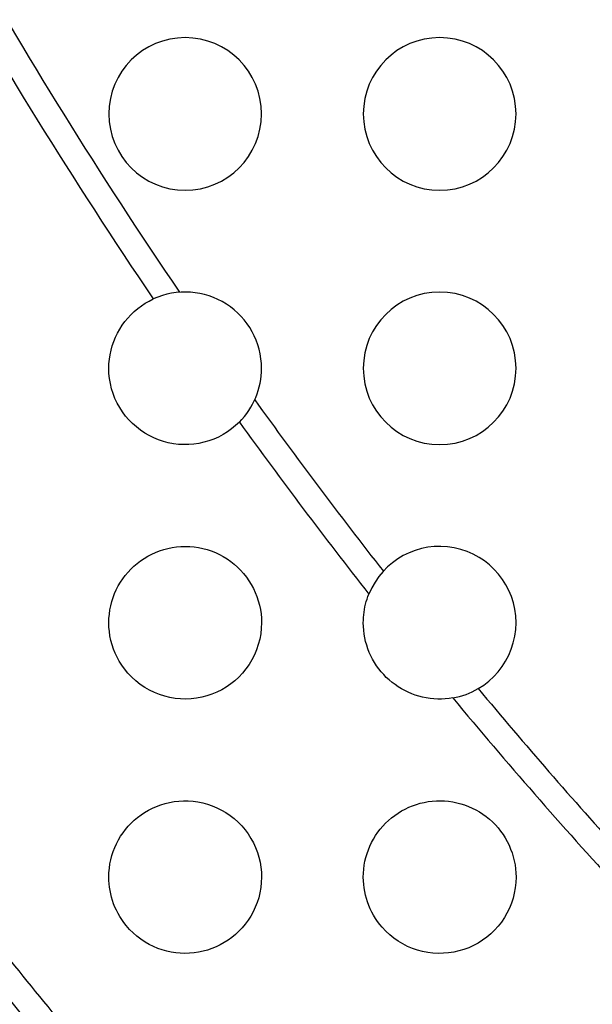
# Model space of a CAD drawing. Units: millimetres. Extents: x -133 to 133, y -185 to 185.
# Drawn here: x -86 to -75, y -86 to -66 of the extents above; entities that cross this region are included whole.
import ezdxf

# ---------------------------------------------------------------- set-up
doc = ezdxf.new("R2010")
doc.units = ezdxf.units.MM
doc.layers.add('MAIN-1', color=7, linetype='Continuous')
doc.layers.add('MAIN-2', color=7, linetype='Continuous')

msp = doc.modelspace()

# ---------------------------------------------------------------- linework, layer by layer
at = {"layer": 'MAIN-1'}
for p, q in [((-83.933, -71.825), (-83.861, -71.771)), ((-83.861, -71.771), (-83.785, -71.722)), ((-83.785, -71.722), (-83.707, -71.677)), ((-83.707, -71.677), (-83.626, -71.637)), ((-84.129, -72.012), (-84.067, -71.946)), ((-84.067, -71.946), (-84.002, -71.884)), ((-84.002, -71.884), (-83.933, -71.825)), ((-84.287, -72.23), (-84.239, -72.154)), ((-84.239, -72.154), (-84.186, -72.081)), ((-84.186, -72.081), (-84.129, -72.012)), ((-84.37, -72.389), (-84.331, -72.308)), ((-84.331, -72.308), (-84.287, -72.23)), ((-84.457, -72.644), (-84.433, -72.558)), ((-84.433, -72.558), (-84.404, -72.473)), ((-84.404, -72.473), (-84.37, -72.389)), ((-84.489, -72.821), (-84.476, -72.732)), ((-84.476, -72.732), (-84.457, -72.644)), ((-84.5, -73), (-84.497, -72.91)), ((-84.497, -72.91), (-84.489, -72.821)), ((-84.497, -73.101), (-84.5, -73)), ((-84.486, -73.202), (-84.497, -73.101)), ((-84.469, -73.301), (-84.486, -73.202)), ((-84.446, -73.4), (-84.469, -73.301)), ((-84.416, -73.496), (-84.446, -73.4)), ((-84.379, -73.591), (-84.416, -73.496)), ((-84.336, -73.682), (-84.379, -73.591)), ((-84.287, -73.771), (-84.336, -73.682)), ((-84.232, -73.856), (-84.287, -73.771)), ((-84.171, -73.937), (-84.232, -73.856)), ((-84.105, -74.014), (-84.171, -73.937)), ((-84.035, -74.086), (-84.105, -74.014)), ((-83.959, -74.153), (-84.035, -74.086)), ((-81.935, -74.056), (-82.009, -74.126)), ((-83.879, -74.215), (-83.959, -74.153)), ((-83.795, -74.272), (-83.879, -74.215)), ((-83.708, -74.322), (-83.795, -74.272)), ((-82.256, -74.303), (-82.346, -74.35)), ((-82.17, -74.249), (-82.256, -74.303)), ((-82.087, -74.19), (-82.17, -74.249)), ((-82.009, -74.126), (-82.087, -74.19)), ((-83.617, -74.367), (-83.708, -74.322)), ((-83.524, -74.405), (-83.617, -74.367)), ((-83.429, -74.437), (-83.524, -74.405)), ((-83.331, -74.463), (-83.429, -74.437)), ((-83.232, -74.482), (-83.331, -74.463)), ((-83.132, -74.494), (-83.232, -74.482)), ((-83.031, -74.5), (-83.132, -74.494)), ((-82.93, -74.498), (-83.031, -74.5)), ((-82.829, -74.49), (-82.93, -74.498)), ((-82.729, -74.475), (-82.829, -74.49)), ((-82.631, -74.454), (-82.729, -74.475)), ((-82.534, -74.426), (-82.631, -74.454)), ((-82.439, -74.391), (-82.534, -74.426)), ((-82.346, -74.35), (-82.439, -74.391)), ((-83.658, -76.652), (-83.581, -76.617)), ((-83.581, -76.617), (-83.502, -76.586)), ((-83.502, -76.586), (-83.421, -76.56)), ((-83.421, -76.56), (-83.338, -76.539)), ((-83.338, -76.539), (-83.254, -76.522)), ((-83.254, -76.522), (-83.169, -76.51)), ((-83.169, -76.51), (-83.084, -76.502)), ((-83.084, -76.502), (-82.998, -76.5)), ((-82.998, -76.5), (-82.911, -76.503)), ((-82.911, -76.503), (-82.825, -76.51)), ((-82.825, -76.51), (-82.739, -76.523)), ((-82.739, -76.523), (-82.654, -76.54)), ((-82.654, -76.54), (-82.571, -76.563)), ((-82.571, -76.563), (-82.488, -76.59)), ((-82.488, -76.59), (-82.407, -76.622)), ((-82.407, -76.622), (-82.328, -76.659)), ((-83.942, -76.833), (-83.875, -76.782)), ((-83.875, -76.782), (-83.806, -76.735)), ((-83.806, -76.735), (-83.733, -76.691)), ((-83.733, -76.691), (-83.658, -76.652)), ((-82.328, -76.659), (-82.251, -76.7)), ((-82.251, -76.7), (-82.177, -76.746)), ((-82.177, -76.746), (-82.105, -76.796)), ((-82.105, -76.796), (-82.037, -76.85)), ((-84.177, -77.07), (-84.123, -77.006)), ((-84.123, -77.006), (-84.066, -76.945)), ((-84.066, -76.945), (-84.006, -76.887)), ((-84.006, -76.887), (-83.942, -76.833)), ((-82.037, -76.85), (-81.972, -76.908)), ((-81.972, -76.908), (-81.91, -76.97)), ((-81.91, -76.97), (-81.852, -77.035)), ((-84.315, -77.278), (-84.273, -77.206)), ((-84.273, -77.206), (-84.227, -77.137)), ((-84.227, -77.137), (-84.177, -77.07)), ((-81.852, -77.035), (-81.797, -77.104)), ((-81.797, -77.104), (-81.747, -77.176)), ((-81.747, -77.176), (-81.701, -77.25)), ((-84.387, -77.428), (-84.353, -77.352)), ((-84.353, -77.352), (-84.315, -77.278)), ((-81.701, -77.25), (-81.66, -77.327)), ((-81.66, -77.327), (-81.623, -77.406)), ((-81.623, -77.406), (-81.59, -77.487)), ((-84.462, -77.666), (-84.441, -77.585)), ((-84.441, -77.585), (-84.416, -77.506)), ((-84.416, -77.506), (-84.387, -77.428)), ((-81.59, -77.487), (-81.563, -77.57)), ((-81.563, -77.57), (-81.54, -77.655)), ((-79.455, -77.636), (-79.441, -77.585)), ((-79.441, -77.585), (-79.426, -77.535)), ((-79.426, -77.535), (-79.409, -77.485)), ((-79.409, -77.485), (-79.39, -77.436)), ((-84.49, -77.831), (-84.479, -77.748)), ((-84.479, -77.748), (-84.462, -77.666)), ((-81.54, -77.655), (-81.523, -77.74)), ((-81.523, -77.74), (-81.51, -77.826)), ((-79.492, -77.842), (-79.485, -77.79)), ((-79.485, -77.79), (-79.477, -77.738)), ((-79.477, -77.738), (-79.467, -77.687)), ((-79.467, -77.687), (-79.455, -77.636)), ((-84.5, -78), (-84.498, -77.915)), ((-84.498, -77.915), (-84.49, -77.831)), ((-81.51, -77.826), (-81.503, -77.913)), ((-81.503, -77.913), (-81.5, -78)), ((-79.5, -78), (-79.499, -77.947)), ((-79.499, -77.947), (-79.496, -77.895)), ((-79.496, -77.895), (-79.492, -77.842)), ((-84.497, -78.087), (-84.5, -78)), ((-84.49, -78.174), (-84.497, -78.087)), ((-84.477, -78.261), (-84.49, -78.174)), ((-81.504, -78.109), (-81.516, -78.218)), ((-81.5, -78), (-81.504, -78.109)), ((-79.498, -78.075), (-79.5, -78)), ((-79.493, -78.149), (-79.498, -78.075)), ((-79.483, -78.223), (-79.493, -78.149)), ((-84.459, -78.347), (-84.477, -78.261)), ((-84.436, -78.432), (-84.459, -78.347)), ((-81.535, -78.324), (-81.563, -78.429)), ((-81.516, -78.218), (-81.535, -78.324)), ((-79.47, -78.297), (-79.483, -78.223)), ((-79.454, -78.37), (-79.47, -78.297)), ((-79.433, -78.442), (-79.454, -78.37)), ((-84.408, -78.517), (-84.436, -78.432)), ((-84.375, -78.599), (-84.408, -78.517)), ((-81.597, -78.532), (-81.639, -78.631)), ((-81.563, -78.429), (-81.597, -78.532)), ((-79.41, -78.513), (-79.433, -78.442)), ((-79.382, -78.583), (-79.41, -78.513)), ((-84.337, -78.68), (-84.375, -78.599)), ((-84.294, -78.758), (-84.337, -78.68)), ((-84.247, -78.834), (-84.294, -78.758)), ((-81.688, -78.727), (-81.744, -78.819)), ((-81.639, -78.631), (-81.688, -78.727)), ((-79.352, -78.651), (-79.382, -78.583)), ((-79.317, -78.717), (-79.352, -78.651)), ((-79.28, -78.782), (-79.317, -78.717)), ((-84.195, -78.907), (-84.247, -78.834)), ((-84.125, -78.992), (-84.195, -78.907)), ((-81.805, -78.907), (-81.873, -78.989)), ((-81.744, -78.819), (-81.805, -78.907)), ((-79.24, -78.845), (-79.28, -78.782)), ((-79.196, -78.905), (-79.24, -78.845)), ((-79.149, -78.964), (-79.196, -78.905)), ((-84.05, -79.071), (-84.125, -78.992)), ((-83.97, -79.145), (-84.05, -79.071)), ((-83.884, -79.212), (-83.97, -79.145)), ((-82.023, -79.139), (-82.106, -79.204)), ((-81.945, -79.067), (-82.023, -79.139)), ((-81.873, -78.989), (-81.945, -79.067)), ((-79.1, -79.02), (-79.149, -78.964)), ((-79.048, -79.074), (-79.1, -79.02)), ((-78.993, -79.124), (-79.048, -79.074)), ((-78.936, -79.172), (-78.993, -79.124)), ((-83.794, -79.273), (-83.884, -79.212)), ((-83.7, -79.327), (-83.794, -79.273)), ((-83.603, -79.373), (-83.7, -79.327)), ((-82.283, -79.318), (-82.377, -79.364)), ((-82.193, -79.264), (-82.283, -79.318)), ((-82.106, -79.204), (-82.193, -79.264)), ((-78.876, -79.217), (-78.936, -79.172)), ((-78.815, -79.26), (-78.876, -79.217)), ((-78.751, -79.299), (-78.815, -79.26)), ((-78.685, -79.334), (-78.751, -79.299)), ((-78.618, -79.367), (-78.685, -79.334)), ((-83.504, -79.413), (-83.603, -79.373)), ((-83.402, -79.445), (-83.504, -79.413)), ((-83.299, -79.47), (-83.402, -79.445)), ((-83.195, -79.487), (-83.299, -79.47)), ((-83.09, -79.497), (-83.195, -79.487)), ((-82.985, -79.5), (-83.09, -79.497)), ((-82.88, -79.495), (-82.985, -79.5)), ((-82.777, -79.483), (-82.88, -79.495)), ((-82.674, -79.464), (-82.777, -79.483)), ((-82.573, -79.438), (-82.674, -79.464)), ((-82.474, -79.405), (-82.573, -79.438)), ((-82.377, -79.364), (-82.474, -79.405)), ((-78.549, -79.396), (-78.618, -79.367)), ((-78.479, -79.422), (-78.549, -79.396)), ((-78.407, -79.444), (-78.479, -79.422)), ((-78.335, -79.462), (-78.407, -79.444)), ((-78.262, -79.477), (-78.335, -79.462)), ((-78.188, -79.488), (-78.262, -79.477)), ((-78.113, -79.496), (-78.188, -79.488)), ((-78.039, -79.5), (-78.113, -79.496)), ((-77.964, -79.5), (-78.039, -79.5)), ((-77.889, -79.496), (-77.964, -79.5)), ((-77.815, -79.489), (-77.889, -79.496)), ((-77.741, -79.477), (-77.815, -79.489)), ((-83.722, -81.685), (-83.645, -81.646)), ((-83.645, -81.646), (-83.564, -81.61)), ((-83.564, -81.61), (-83.481, -81.579)), ((-83.481, -81.579), (-83.396, -81.553)), ((-83.396, -81.553), (-83.308, -81.532)), ((-83.308, -81.532), (-83.218, -81.516)), ((-83.218, -81.516), (-83.127, -81.505)), ((-83.127, -81.505), (-83.034, -81.5)), ((-83.034, -81.5), (-82.94, -81.501)), ((-82.94, -81.501), (-82.845, -81.508)), ((-82.845, -81.508), (-82.75, -81.521)), ((-82.75, -81.521), (-82.655, -81.54)), ((-82.655, -81.54), (-82.561, -81.566)), ((-82.561, -81.566), (-82.468, -81.598)), ((-82.468, -81.598), (-82.376, -81.636)), ((-82.376, -81.636), (-82.286, -81.681)), ((-78.748, -81.7), (-78.678, -81.662)), ((-78.678, -81.662), (-78.607, -81.628)), ((-78.607, -81.628), (-78.533, -81.598)), ((-78.533, -81.598), (-78.457, -81.571)), ((-78.457, -81.571), (-78.381, -81.549)), ((-78.381, -81.549), (-78.303, -81.531)), ((-78.303, -81.531), (-78.224, -81.517)), ((-78.224, -81.517), (-78.145, -81.507)), ((-78.145, -81.507), (-78.065, -81.501)), ((-78.065, -81.501), (-77.984, -81.5)), ((-77.984, -81.5), (-77.904, -81.503)), ((-77.904, -81.503), (-77.824, -81.51)), ((-77.824, -81.51), (-77.744, -81.522)), ((-77.744, -81.522), (-77.665, -81.538)), ((-77.665, -81.538), (-77.587, -81.558)), ((-77.587, -81.558), (-77.51, -81.582)), ((-77.51, -81.582), (-77.435, -81.611)), ((-77.435, -81.611), (-77.361, -81.643)), ((-77.361, -81.643), (-77.289, -81.679)), ((-84, -81.882), (-83.935, -81.827)), ((-83.935, -81.827), (-83.867, -81.776)), ((-83.867, -81.776), (-83.796, -81.729)), ((-83.796, -81.729), (-83.722, -81.685)), ((-82.286, -81.681), (-82.199, -81.732)), ((-82.199, -81.732), (-82.116, -81.788)), ((-82.116, -81.788), (-82.036, -81.851)), ((-82.036, -81.851), (-81.961, -81.919)), ((-79.004, -81.886), (-78.944, -81.834)), ((-78.944, -81.834), (-78.881, -81.786)), ((-78.881, -81.786), (-78.816, -81.741)), ((-78.816, -81.741), (-78.748, -81.7)), ((-77.289, -81.679), (-77.219, -81.72)), ((-77.219, -81.72), (-77.151, -81.763)), ((-77.151, -81.763), (-77.086, -81.811)), ((-77.086, -81.811), (-77.023, -81.862)), ((-84.171, -82.063), (-84.118, -82)), ((-84.118, -82), (-84.06, -81.939)), ((-84.06, -81.939), (-84, -81.882)), ((-81.961, -81.919), (-81.889, -81.992)), ((-81.889, -81.992), (-81.823, -82.07)), ((-79.167, -82.057), (-79.116, -81.997)), ((-79.116, -81.997), (-79.061, -81.94)), ((-79.061, -81.94), (-79.004, -81.886)), ((-77.023, -81.862), (-76.963, -81.916)), ((-76.963, -81.916), (-76.906, -81.973)), ((-76.906, -81.973), (-76.853, -82.034)), ((-76.853, -82.034), (-76.802, -82.097)), ((-84.31, -82.269), (-84.268, -82.198)), ((-84.268, -82.198), (-84.221, -82.129)), ((-84.221, -82.129), (-84.171, -82.063)), ((-81.823, -82.07), (-81.763, -82.152)), ((-81.763, -82.152), (-81.708, -82.238)), ((-81.708, -82.238), (-81.659, -82.327)), ((-79.3, -82.251), (-79.259, -82.184)), ((-79.259, -82.184), (-79.214, -82.119)), ((-79.214, -82.119), (-79.167, -82.057)), ((-76.802, -82.097), (-76.755, -82.163)), ((-76.755, -82.163), (-76.712, -82.231)), ((-76.712, -82.231), (-76.673, -82.301)), ((-84.413, -82.496), (-84.383, -82.418)), ((-84.383, -82.418), (-84.348, -82.343)), ((-84.348, -82.343), (-84.31, -82.269)), ((-81.659, -82.327), (-81.617, -82.419)), ((-81.617, -82.419), (-81.581, -82.514)), ((-79.4, -82.463), (-79.371, -82.39)), ((-79.371, -82.39), (-79.337, -82.32)), ((-79.337, -82.32), (-79.3, -82.251)), ((-76.673, -82.301), (-76.637, -82.374)), ((-76.637, -82.374), (-76.605, -82.448)), ((-84.461, -82.658), (-84.439, -82.576)), ((-84.439, -82.576), (-84.413, -82.496)), ((-81.581, -82.514), (-81.552, -82.61)), ((-81.552, -82.61), (-81.529, -82.707)), ((-79.467, -82.688), (-79.449, -82.612)), ((-79.449, -82.612), (-79.427, -82.537)), ((-79.427, -82.537), (-79.4, -82.463)), ((-76.605, -82.448), (-76.577, -82.524)), ((-76.577, -82.524), (-76.554, -82.602)), ((-76.554, -82.602), (-76.535, -82.68)), ((-84.497, -82.913), (-84.49, -82.827)), ((-84.49, -82.827), (-84.478, -82.742)), ((-84.478, -82.742), (-84.461, -82.658)), ((-81.529, -82.707), (-81.513, -82.804)), ((-81.513, -82.804), (-81.503, -82.902)), ((-79.492, -82.843), (-79.481, -82.765)), ((-79.481, -82.765), (-79.467, -82.688)), ((-76.535, -82.68), (-76.519, -82.759)), ((-76.519, -82.759), (-76.509, -82.839)), ((-84.5, -83), (-84.497, -82.913)), ((-84.499, -83.066), (-84.5, -83)), ((-81.5, -83), (-81.504, -83.105)), ((-81.503, -82.902), (-81.5, -83)), ((-79.5, -83), (-79.498, -82.921)), ((-79.498, -83.071), (-79.5, -83)), ((-79.498, -82.921), (-79.492, -82.843)), ((-76.509, -82.839), (-76.502, -82.919)), ((-76.5, -83), (-76.504, -83.105)), ((-76.502, -82.919), (-76.5, -83)), ((-84.494, -83.133), (-84.499, -83.066)), ((-84.487, -83.199), (-84.494, -83.133)), ((-84.476, -83.265), (-84.487, -83.199)), ((-81.514, -83.207), (-81.532, -83.308)), ((-81.504, -83.105), (-81.514, -83.207)), ((-79.493, -83.142), (-79.498, -83.071)), ((-79.485, -83.212), (-79.493, -83.142)), ((-79.473, -83.282), (-79.485, -83.212)), ((-76.515, -83.21), (-76.533, -83.313)), ((-76.504, -83.105), (-76.515, -83.21)), ((-84.463, -83.331), (-84.476, -83.265)), ((-84.447, -83.396), (-84.463, -83.331)), ((-84.428, -83.46), (-84.447, -83.396)), ((-81.556, -83.407), (-81.587, -83.502)), ((-81.532, -83.308), (-81.556, -83.407)), ((-79.458, -83.352), (-79.473, -83.282)), ((-79.44, -83.421), (-79.458, -83.352)), ((-76.533, -83.313), (-76.559, -83.415)), ((-84.405, -83.525), (-84.428, -83.46)), ((-84.38, -83.589), (-84.405, -83.525)), ((-84.351, -83.652), (-84.38, -83.589)), ((-81.623, -83.594), (-81.665, -83.683)), ((-81.587, -83.502), (-81.623, -83.594)), ((-79.418, -83.489), (-79.44, -83.421)), ((-79.393, -83.557), (-79.418, -83.489)), ((-79.365, -83.623), (-79.393, -83.557)), ((-76.591, -83.515), (-76.631, -83.612)), ((-76.559, -83.415), (-76.591, -83.515)), ((-84.319, -83.714), (-84.351, -83.652)), ((-84.284, -83.776), (-84.319, -83.714)), ((-84.246, -83.836), (-84.284, -83.776)), ((-81.711, -83.768), (-81.763, -83.849)), ((-81.665, -83.683), (-81.711, -83.768)), ((-79.333, -83.688), (-79.365, -83.623)), ((-79.299, -83.751), (-79.333, -83.688)), ((-79.261, -83.812), (-79.299, -83.751)), ((-76.729, -83.797), (-76.787, -83.883)), ((-76.677, -83.706), (-76.729, -83.797)), ((-76.631, -83.612), (-76.677, -83.706)), ((-84.204, -83.894), (-84.246, -83.836)), ((-84.16, -83.951), (-84.204, -83.894)), ((-84.094, -84.027), (-84.16, -83.951)), ((-81.819, -83.925), (-81.879, -83.997)), ((-81.763, -83.849), (-81.819, -83.925)), ((-79.22, -83.872), (-79.261, -83.812)), ((-79.177, -83.93), (-79.22, -83.872)), ((-79.131, -83.986), (-79.177, -83.93)), ((-79.058, -84.063), (-79.131, -83.986)), ((-76.851, -83.965), (-76.921, -84.042)), ((-76.787, -83.883), (-76.851, -83.965)), ((-84.023, -84.097), (-84.094, -84.027)), ((-83.948, -84.162), (-84.023, -84.097)), ((-83.87, -84.222), (-83.948, -84.162)), ((-82.011, -84.128), (-82.082, -84.186)), ((-81.943, -84.065), (-82.011, -84.128)), ((-81.879, -83.997), (-81.943, -84.065)), ((-78.981, -84.135), (-79.058, -84.063)), ((-78.899, -84.2), (-78.981, -84.135)), ((-77.074, -84.18), (-77.157, -84.241)), ((-76.995, -84.114), (-77.074, -84.18)), ((-76.921, -84.042), (-76.995, -84.114)), ((-83.789, -84.276), (-83.87, -84.222)), ((-83.706, -84.324), (-83.789, -84.276)), ((-83.621, -84.365), (-83.706, -84.324)), ((-83.536, -84.401), (-83.621, -84.365)), ((-82.392, -84.371), (-82.475, -84.405)), ((-82.311, -84.332), (-82.392, -84.371)), ((-82.232, -84.288), (-82.311, -84.332)), ((-82.155, -84.24), (-82.232, -84.288)), ((-82.082, -84.186), (-82.155, -84.24)), ((-78.813, -84.26), (-78.899, -84.2)), ((-78.723, -84.314), (-78.813, -84.26)), ((-78.63, -84.361), (-78.723, -84.314)), ((-78.533, -84.402), (-78.63, -84.361)), ((-77.335, -84.344), (-77.428, -84.387)), ((-77.244, -84.296), (-77.335, -84.344)), ((-77.157, -84.241), (-77.244, -84.296)), ((-83.449, -84.431), (-83.536, -84.401)), ((-83.363, -84.455), (-83.449, -84.431)), ((-83.275, -84.475), (-83.363, -84.455)), ((-83.186, -84.488), (-83.275, -84.475)), ((-83.097, -84.497), (-83.186, -84.488)), ((-83.007, -84.5), (-83.097, -84.497)), ((-82.917, -84.498), (-83.007, -84.5)), ((-82.826, -84.49), (-82.917, -84.498)), ((-82.737, -84.477), (-82.826, -84.49)), ((-82.648, -84.458), (-82.737, -84.477)), ((-82.561, -84.434), (-82.648, -84.458)), ((-82.475, -84.405), (-82.561, -84.434)), ((-78.435, -84.435), (-78.533, -84.402)), ((-78.335, -84.462), (-78.435, -84.435)), ((-78.234, -84.482), (-78.335, -84.462)), ((-78.131, -84.494), (-78.234, -84.482)), ((-78.028, -84.5), (-78.131, -84.494)), ((-77.926, -84.498), (-78.028, -84.5)), ((-77.824, -84.49), (-77.926, -84.498)), ((-77.722, -84.474), (-77.824, -84.49)), ((-77.623, -84.452), (-77.722, -84.474)), ((-77.524, -84.423), (-77.623, -84.452)), ((-77.428, -84.387), (-77.524, -84.423))]:
    msp.add_line(p, q, dxfattribs=at)
for centre, radius, start, end in [((0, -15), 122.5, 180.00002, 229.84135), ((0, -15), 113, 180.00002, 0), ((0, -15), 101, 209.34676, 214.10839), ((-83, -68), 1.5, 0, 180), ((-78, -68), 1.5, 0, 180), ((-83, -68), 1.5, 180, 0), ((-78, -68), 1.5, 180, 0), ((-83, -73), 1.5, 0, 114.6581), ((-78, -73), 1.5, 0, 180), ((-83, -73), 1.5, 315.2332, 0), ((-78, -73), 1.5, 180, 0), ((0, -15), 101, 215.78297, 218.18315), ((-78, -78), 1.5, 0, 157.9106), ((-78, -78), 1.5, 279.9445, 0), ((0, -15), 101, 219.67192, 222.48337), ((0, -15), 112, 218.34936, 221.1662)]:
    msp.add_arc(centre, radius, start, end, dxfattribs=at)
at = {"layer": 'MAIN-2'}
for p, q in [((-84.5, -68), (-84.5, -68)), ((-81.5, -68), (-81.5, -68)), ((-79.5, -68), (-79.5, -68)), ((-76.5, -68), (-76.5, -68)), ((-84.5, -73), (-84.5, -73)), ((-81.5, -73), (-81.5, -73)), ((-79.5, -73), (-79.5, -73)), ((-76.5, -73), (-76.5, -73)), ((-84.5, -78), (-84.5, -78)), ((-81.5, -78), (-81.5, -78)), ((-79.5, -78), (-79.5, -78)), ((-76.5, -78), (-76.5, -78)), ((-84.5, -83), (-84.5, -83)), ((-81.5, -83), (-81.5, -83)), ((-79.5, -83), (-79.5, -83)), ((-76.5, -83), (-76.5, -83))]:
    msp.add_line(p, q, dxfattribs=at)
for radius, start, end in [(128, 180.00002, 0), (111.5, 180.00002, 270.00002), (122.5, 180.23151, 270.00002), (100.5, 209.45374, 214.2102), (100.5, 215.68116, 218.08196), (100.5, 219.77311, 222.22095), (111, 218.46012, 220.5945)]:
    msp.add_arc((0, -15), radius, start, end, dxfattribs=at)

doc.saveas('drawing.dxf')
